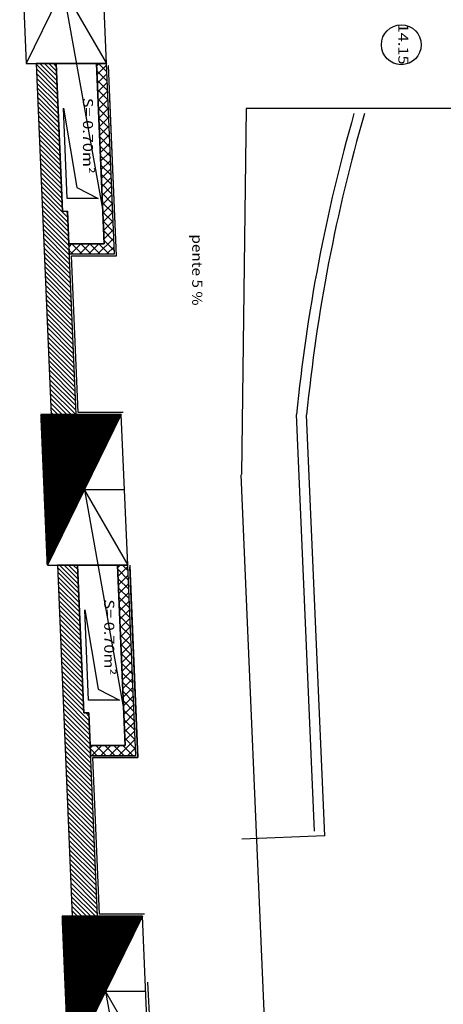
# Model space of a CAD drawing. Units: millimetres. Extents: x 2365 to 2831, y 1124 to 1628.
# Drawn here: x 2704 to 2708, y 1590 to 1600 of the extents above; entities that cross this region are included whole.
import ezdxf

# ---------------------------------------------------------------- set-up
doc = ezdxf.new("R2010")
doc.units = ezdxf.units.MM
doc.styles.add('ARIAL', font='arial.ttf')

# ---------------------------------------------------------------- blocks, each defined once
blk = doc.blocks.new('1B')
h = blk.add_hatch()
h.set_pattern_fill('ANSI31', color=154, scale=0.01, angle=-90.00000000000001, style=0)
h.set_pattern_definition([(315, (286681221.2374026, -369482980.7244662), (0.02245064030267289, 0.02245064030267288), [])])
h.paths.add_polyline_path([(2704.587434226626, 1601.208780874228), (2703.786714157709, 1601.208780874228), (2703.85037113206, 1599.70878087417), (2704.651091200919, 1599.70878087417)], flags=0)
h = blk.add_hatch()
h.set_pattern_fill('ANSI31', color=154, scale=0.01, angle=-90.00000000000001, style=0)
h.set_pattern_definition([(315, (286681221.4495925, -369482985.7244662), (0.02245064030267289, 0.02245064030267288), [])])
h.paths.add_polyline_path([(2704.799624140994, 1596.208780874228), (2703.998904072077, 1596.208780874228), (2704.062561046428, 1594.70878087417), (2704.863281115287, 1594.70878087417)], flags=0)
h = blk.add_hatch()
h.set_pattern_fill('ANSI31', color=154, scale=0.01, angle=-90.00000000000001, style=0)
h.set_pattern_definition([(315, (286681221.6617824, -369482990.7244662), (0.02245064030267289, 0.02245064030267288), [])])
h.paths.add_polyline_path([(2705.011814055303, 1591.208780874286), (2704.211093986386, 1591.208780874286), (2704.274750960737, 1589.708780874228), (2705.075471029596, 1589.708780874228)], flags=0)
at = {"color": 154}
for p, q in [((2703.786714157709, 1601.208780874228), (2704.651091200919, 1599.70878087417)), ((2704.587434226626, 1601.208780874228), (2703.85037113206, 1599.70878087417)), ((2704.218902679139, 1600.458780873821), (2704.612485270111, 1598.259982556417)), ((2704.150501523088, 1599.708678605289), (2703.950558614256, 1599.709162419974)), ((2703.950558614256, 1599.709162419974), (2704.099123941655, 1596.208399295071)), ((2703.950865445076, 1599.701932321652), (2704.159664747072, 1599.493133019714)), ((2703.952855415177, 1599.655041070946), (2704.161658330646, 1599.446238155477)), ((2703.988628748106, 1599.709070299228), (2704.157671163441, 1599.540027883893)), ((2704.033638942754, 1599.708961385244), (2704.155677579809, 1599.586922748131)), ((2704.07864913746, 1599.708852471143), (2704.153683996235, 1599.63381761231)), ((2704.12365933205, 1599.708743557101), (2704.151690412662, 1599.680712476547)), ((2704.551001192341, 1599.708780871085), (2704.150497175907, 1599.708780871085)), ((2704.150497175907, 1599.708780871085), (2704.213167079238, 1598.234603100768)), ((2704.213167078947, 1598.234603103329), (2704.150501523088, 1599.708678605289)), ((2704.551001192341, 1599.708780871376), (2704.627320867186, 1597.910399569394)), ((2704.627320867186, 1597.910399569394), (2704.551001192341, 1599.708780871085)), ((2704.651091200919, 1599.708780871085), (2704.551001192341, 1599.708780871085)), ((2704.551001192341, 1599.708780871085), (2704.627320867186, 1597.910399569394)), ((2704.552155746169, 1599.68157519876), (2704.579361418473, 1599.708780871057)), ((2704.555811637125, 1599.595428528497), (2704.65182534475, 1599.691442236122)), ((2704.572634824086, 1599.708780871122), (2704.654560037539, 1599.626855657727)), ((2704.731471517452, 1597.810399569592), (2704.651091200919, 1599.708780871085)), ((2704.752487703962, 1597.790399650948), (2704.671957955442, 1599.688781035619)), ((2704.67195796231, 1599.688780874151), (2704.67195796231, 1599.688780874151)), ((2703.954845385277, 1599.60814982024), (2704.163651914219, 1599.399343291356)), ((2703.956835355493, 1599.561258569476), (2704.165645497851, 1599.352448427118)), ((2704.554022356286, 1599.637590777653), (2704.658530529472, 1599.533082604466)), ((2704.559467528015, 1599.509281858176), (2704.655473261839, 1599.605287592)), ((2703.958825325477, 1599.514367318829), (2704.167639081366, 1599.305553562939)), ((2703.960815295693, 1599.467476068065), (2704.169632664998, 1599.25865869876)), ((2704.558002296486, 1599.543808276358), (2704.662501021463, 1599.439309551381)), ((2704.56312341892, 1599.423135187877), (2704.659121178884, 1599.51913294784)), ((2703.962805265794, 1599.420584817359), (2704.171626248572, 1599.211763834523)), ((2703.964795235894, 1599.373693566595), (2704.173619832203, 1599.164868970285)), ((2704.561982236686, 1599.450025774888), (2704.666471513396, 1599.34553649812)), ((2704.565962176886, 1599.356243273534), (2704.670442005328, 1599.251763445034)), ((2704.566779309855, 1599.3369885176), (2704.662769095972, 1599.432978303717)), ((2704.752487705359, 1597.790399602926), (2704.685911069254, 1599.359197920384)), ((2703.966785205994, 1599.326802315889), (2704.175613415777, 1599.117974106106)), ((2703.968775176152, 1599.279911065125), (2704.17760699935, 1599.071079241927)), ((2704.261374512317, 1598.363683240451), (2704.223180327718, 1599.263683240532)), ((2704.223180327718, 1599.263683240532), (2704.356657233825, 1598.472395277428)), ((2704.569942117028, 1599.262460772123), (2704.674412497377, 1599.157990391832)), ((2704.570435200767, 1599.250841847301), (2704.666417013083, 1599.346823659616)), ((2704.574091091679, 1599.164695176994), (2704.670064930157, 1599.260669015472)), ((2706.043880193357, 1599.259144343573), (2705.996117292068, 1595.612129720822)), ((2708.17393098397, 1599.259144343573), (2706.043880193357, 1599.259144343573)), ((2703.970765146194, 1599.233019814477), (2704.179600582924, 1599.024184377748)), ((2703.972755116352, 1599.186128563713), (2704.181594166555, 1598.97728951351)), ((2704.573922057229, 1599.168678270711), (2704.67838298931, 1599.064217338688)), ((2704.577746982606, 1599.078548506717), (2704.673712847201, 1599.174514371312)), ((2703.974745086452, 1599.139237313007), (2704.183587750129, 1598.930394649389)), ((2703.976735056611, 1599.092346062302), (2704.185581333702, 1598.883499785152)), ((2704.577901997429, 1599.074895769299), (2704.682353481243, 1598.970444285544)), ((2704.581402873497, 1598.992401836455), (2704.67736076429, 1599.088359727248)), ((2703.978725026711, 1599.045454811538), (2704.187574917276, 1598.836604920973)), ((2703.980714996869, 1598.998563560774), (2704.189568500908, 1598.789710056735)), ((2704.581881937629, 1598.981113267888), (2704.686323973176, 1598.876671232341)), ((2704.585058764409, 1598.906255166155), (2704.681008681342, 1599.002205083081)), ((2703.982704966969, 1598.951672310126), (2704.191562084481, 1598.742815192556)), ((2703.984694937069, 1598.904781059362), (2704.193555668055, 1598.695920328377)), ((2704.585861877829, 1598.887330766534), (2704.690294465167, 1598.782898179139)), ((2704.588714655365, 1598.820108495893), (2704.684656598431, 1598.916050438958)), ((2703.986684907228, 1598.857889808656), (2704.195549251628, 1598.649025464198)), ((2703.988674877328, 1598.810998557892), (2704.19754283526, 1598.60213059996)), ((2703.990664847428, 1598.764107307186), (2704.199536418775, 1598.555235735839)), ((2704.589841817971, 1598.793548265123), (2704.694264957157, 1598.689125125995)), ((2704.592370546292, 1598.733961825616), (2704.688304515541, 1598.829895794857)), ((2703.992654817586, 1598.717216056422), (2704.201530002465, 1598.508340871602)), ((2703.994644787686, 1598.670324805717), (2704.203523586039, 1598.461446007423)), ((2704.593821758172, 1598.699765763769), (2704.69823544909, 1598.595352072793)), ((2704.596026437204, 1598.647815155316), (2704.691952432608, 1598.74374115072)), ((2703.996634757845, 1598.623433554952), (2704.205517169612, 1598.414551143185)), ((2703.998624727945, 1598.576542304247), (2704.207510753185, 1598.367656279064)), ((2704.597801698372, 1598.6059832623), (2704.702205941081, 1598.50157901959)), ((2704.599682328095, 1598.561668484996), (2704.695600349653, 1598.657586506553)), ((2704.603338219029, 1598.475521814711), (2704.699248266741, 1598.57143186243)), ((2704.000614698103, 1598.529651053541), (2704.209504336817, 1598.320761414827)), ((2704.002604668145, 1598.482759802835), (2704.211497920391, 1598.273866550589)), ((2704.356657233825, 1598.472395277428), (2704.570510793282, 1598.363683240276)), ((2704.601781638514, 1598.512200761004), (2704.706176433072, 1598.407805966446)), ((2704.606994109934, 1598.389375144412), (2704.702896183837, 1598.485277218308)), ((2704.004594638303, 1598.435868552071), (2704.265744735487, 1598.174718454946)), ((2704.006584608404, 1598.388977301365), (2704.267727811297, 1598.12783409853)), ((2704.605761578714, 1598.418418259593), (2704.710146925005, 1598.314032913302)), ((2704.610650000846, 1598.303228474113), (2704.706544100882, 1598.399122574148)), ((2704.008574578562, 1598.342086050659), (2704.269710887107, 1598.080949742056)), ((2704.010564548604, 1598.295194799954), (2704.271693962917, 1598.034065385698)), ((2704.570510793282, 1598.363683240276), (2704.261374512317, 1598.363683240451)), ((2704.609741518856, 1598.324635758181), (2704.714117416937, 1598.220259860158)), ((2704.614305891781, 1598.217081803828), (2704.710192017992, 1598.312967930047)), ((2704.012554518762, 1598.24830354919), (2704.273677038727, 1597.987181029224)), ((2704.014544488862, 1598.201412298484), (2704.275660114537, 1597.940296672808)), ((2704.263121958743, 1598.236726773574), (2704.213167078947, 1598.234603103329)), ((2704.213167079238, 1598.234603100768), (2704.26312195915, 1598.236726771013)), ((2704.2492283397, 1598.236136131338), (2704.263761659618, 1598.22160281142)), ((2704.34889834116, 1596.208780873879), (2704.263121958743, 1598.236726773574)), ((2704.26312195915, 1598.236726771013), (2704.276924677871, 1597.910399569394)), ((2704.613721459056, 1598.230853256769), (2704.71808790887, 1598.126486806956)), ((2704.617961782693, 1598.130935133529), (2704.713839935059, 1598.226813285903)), ((2704.01653445902, 1598.154521047778), (2704.277643190406, 1597.893412316334)), ((2704.018524429121, 1598.107629797014), (2704.279626266216, 1597.846527959977)), ((2704.617701399256, 1598.137070755358), (2704.722058400861, 1598.032713753753)), ((2704.621617673598, 1598.04478846323), (2704.717487852125, 1598.140658641758)), ((2704.020514399279, 1598.06073854625), (2704.281609342084, 1597.799643603503)), ((2704.022504369321, 1598.013847295602), (2704.283592417836, 1597.752759247145)), ((2704.621681339457, 1598.043288253946), (2704.726028892852, 1597.938940700609)), ((2704.62527356451, 1597.958641792931), (2704.721135769221, 1598.054503997635)), ((2704.024494339479, 1597.966956044838), (2704.285575493705, 1597.705874890613)), ((2704.026484309637, 1597.920064794132), (2704.287558569515, 1597.658990534255)), ((2704.276924677871, 1597.910399569394), (2704.627320867186, 1597.910399569394)), ((2704.627320867186, 1597.910399569394), (2704.277550435022, 1597.910399569394)), ((2704.277550435022, 1597.910399569394), (2704.281154395351, 1597.810399569476)), ((2704.278596560092, 1597.88137247214), (2704.307623657383, 1597.910399569439)), ((2704.297426218669, 1597.810399569513), (2704.397426218587, 1597.910399569431)), ((2704.305557217915, 1597.910399569431), (2704.405557217833, 1597.810399569571)), ((2704.387228779939, 1597.810399569564), (2704.487228779813, 1597.910399569446)), ((2704.395359779126, 1597.910399569431), (2704.495359779045, 1597.810399569513)), ((2704.477031341135, 1597.810399569556), (2704.577031341018, 1597.910399569431)), ((2704.485162340396, 1597.910399569431), (2704.585162340198, 1597.810399569629)), ((2704.566833902405, 1597.810399569607), (2704.724783686288, 1597.968349353498)), ((2704.574964901607, 1597.910399569431), (2704.674964901351, 1597.810399569629)), ((2704.625661279657, 1597.949505752593), (2704.729999384726, 1597.845167647465)), ((2704.656636463609, 1597.8103995696), (2704.728431603355, 1597.882194709353)), ((2704.028474279738, 1597.873173543368), (2704.289541645325, 1597.612106177839)), ((2704.030464249838, 1597.826282292721), (2704.291524721135, 1597.565221821424)), ((2704.279860794835, 1597.846293431299), (2704.315754656622, 1597.810399569571)), ((2704.281154395351, 1597.810399569476), (2704.731471517452, 1597.810399569592)), ((2704.36887974127, 1596.229637038042), (2704.302015522125, 1597.790399650948)), ((2704.302015522125, 1597.790399650948), (2704.752487703962, 1597.790399650948)), ((2704.302015524162, 1597.790399602926), (2704.752487705359, 1597.790399602926)), ((2704.032454219996, 1597.779391041899), (2704.293507797003, 1597.518337464891)), ((2704.034444190096, 1597.732499791251), (2704.295490872813, 1597.471453108476)), ((2704.036434160196, 1597.685608540487), (2704.297473948624, 1597.42456875206)), ((2704.038424130355, 1597.638717289723), (2704.299457024434, 1597.377684395702)), ((2704.040414100513, 1597.591826039017), (2704.301440100302, 1597.33080003917)), ((2704.042404070555, 1597.544934788311), (2704.303423176054, 1597.283915682812)), ((2704.044394040771, 1597.498043537547), (2704.305406251922, 1597.237031326396)), ((2704.046384010813, 1597.451152286842), (2704.307389327732, 1597.190146969981)), ((2704.048373980972, 1597.404261036136), (2704.309372403601, 1597.143262613448)), ((2704.050363951072, 1597.35736978543), (2704.311355479411, 1597.096378257032)), ((2704.052353921172, 1597.310478534666), (2704.313338555221, 1597.049493900617)), ((2704.054343891272, 1597.26358728396), (2704.315321631031, 1597.002609544259)), ((2704.05633386143, 1597.216696033196), (2704.317304706899, 1596.955725187727)), ((2704.05832383153, 1597.16980478249), (2704.319287782651, 1596.908840831369)), ((2704.06031380163, 1597.122913531784), (2704.32127085852, 1596.861956474895)), ((2704.062303771731, 1597.076022281079), (2704.32325393433, 1596.815072118538)), ((2704.064293741889, 1597.029131030373), (2704.32523701014, 1596.768187762063)), ((2704.066283711931, 1596.982239779667), (2704.327220086008, 1596.721303405589)), ((2704.068273682147, 1596.935348528845), (2704.329203161818, 1596.674419049174)), ((2704.070263652247, 1596.888457278197), (2704.33118623757, 1596.627534692816)), ((2704.072253622347, 1596.841566027433), (2704.333169313439, 1596.580650336342)), ((2704.074243592506, 1596.794674776727), (2704.335152389249, 1596.533765979926)), ((2704.076233562606, 1596.747783525963), (2704.337135465117, 1596.486881623452)), ((2704.078223532706, 1596.700892275258), (2704.339118540927, 1596.439997267036)), ((2704.080213502864, 1596.654001024493), (2704.341101616737, 1596.39311291062)), ((2704.082203473023, 1596.607109773788), (2704.343084692606, 1596.346228554205)), ((2704.084193443065, 1596.560218523082), (2704.345067768416, 1596.299344197731)), ((2704.086183413223, 1596.513327272318), (2704.347050844168, 1596.252459841373)), ((2704.088173383381, 1596.466436021612), (2704.345833213651, 1596.208776191284)), ((2704.090163353481, 1596.419544770906), (2704.301000423788, 1596.2087077006)), ((2704.092153323581, 1596.372653520142), (2704.256167633983, 1596.208639209741)), ((2704.094143293682, 1596.325762269436), (2704.21133484412, 1596.208570718998)), ((2703.998904072077, 1596.228780874247), (2703.998904072077, 1596.228780874247)), ((2704.09613326384, 1596.278871018731), (2704.166502054373, 1596.208502228197)), ((2704.098123233998, 1596.231979768025), (2704.121669264568, 1596.208433737396)), ((2704.819608408879, 1596.228781008532), (2704.36887974127, 1596.229637038042)), ((2703.998904072077, 1596.208780874228), (2704.863281115287, 1594.70878087417)), ((2704.799624140994, 1596.208780874228), (2704.062561046428, 1594.70878087417)), ((2704.099123941655, 1596.208399295071), (2704.34889834116, 1596.208780873879)), ((2706.726181669431, 1592.055515782463), (2706.547055684766, 1596.210147138298)), ((2706.828197804375, 1592.010908474992), (2706.647267604866, 1596.207386620946)), ((2706.240144200602, 1589.854874362666), (2705.995960014502, 1595.60878087431)), ((2704.831452628111, 1595.458780874228), (2704.030732559252, 1595.458780874228)), ((2704.431092593507, 1595.458780873821), (2704.824675184479, 1593.259982556417)), ((2704.362691437455, 1594.708678605289), (2704.162748528624, 1594.709162419974)), ((2704.162748528624, 1594.709162419974), (2704.311313856023, 1591.208399295071)), ((2704.163792245148, 1594.68456849677), (2704.372592885164, 1594.475767856755)), ((2704.184151392488, 1594.709110630094), (2704.37059930159, 1594.522662720992)), ((2704.229161587136, 1594.709001716052), (2704.368605717958, 1594.569557585171)), ((2704.274171781843, 1594.708892801951), (2704.366612134443, 1594.616452449409)), ((2704.319181976432, 1594.708783887909), (2704.364618550811, 1594.66334731353)), ((2704.763191106708, 1594.708780871085), (2704.362687090274, 1594.708780871085)), ((2704.362687090274, 1594.708780871085), (2704.425356993605, 1593.234603100768)), ((2704.425356993198, 1593.23460310362), (2704.362691437455, 1594.708678605289)), ((2704.763191106708, 1594.708780871376), (2704.839510781553, 1592.910399569394)), ((2704.839510781553, 1592.910399569394), (2704.763191106708, 1594.708780871085)), ((2704.863281115287, 1594.708780871085), (2704.763191106708, 1594.708780871085)), ((2704.763191106708, 1594.708780871085), (2704.839510781553, 1592.910399569394)), ((2704.76419741947, 1594.685068321858), (2704.787909968749, 1594.708780871129)), ((2704.764959186316, 1594.667118203535), (2704.869470334321, 1594.56260705553)), ((2704.767853310404, 1594.598921651581), (2704.863867341373, 1594.69493568255)), ((2704.81309907994, 1594.708780871064), (2704.865499842272, 1594.65638010879)), ((2704.943661431819, 1592.810399569592), (2704.863281115287, 1594.708780871085)), ((2704.883263153876, 1594.709628300064), (2704.964526181787, 1592.790399571669)), ((2704.96467761833, 1592.790399650948), (2704.88414786981, 1594.688781035619)), ((2704.884147876678, 1594.688780874151), (2704.884147876678, 1594.688780874151)), ((2704.165782215307, 1594.637677246064), (2704.374586468795, 1594.428872992576)), ((2704.167772185348, 1594.590785995359), (2704.376580052311, 1594.381978128455)), ((2704.169762155507, 1594.543894744711), (2704.378573635942, 1594.335083264217)), ((2704.768939126458, 1594.573335702124), (2704.873440826137, 1594.468834002444)), ((2704.771509201295, 1594.51277498126), (2704.86751525844, 1594.608781038405)), ((2704.171752125665, 1594.497003493889), (2704.380567219516, 1594.28818839998)), ((2704.173742095765, 1594.450112243183), (2704.382560803147, 1594.241293535801)), ((2704.772919066716, 1594.47955320077), (2704.877411318244, 1594.375060949242)), ((2704.775165092207, 1594.426628310954), (2704.871163175514, 1594.52262639426)), ((2704.175732065865, 1594.403220992477), (2704.384554386663, 1594.194398671621)), ((2704.177722036024, 1594.356329741713), (2704.386547970294, 1594.147503807442)), ((2704.776899006858, 1594.385770699359), (2704.881381810119, 1594.281287896098)), ((2704.778820983156, 1594.340481640698), (2704.874811092624, 1594.436471750159)), ((2704.782476874068, 1594.254334970399), (2704.878459009669, 1594.350317106)), ((2704.964677619727, 1592.790399602926), (2704.898100983622, 1594.359197920384)), ((2704.179712006066, 1594.309438491007), (2704.388541553868, 1594.100608943205)), ((2704.181701976224, 1594.262547240302), (2704.3905351375, 1594.053714079084)), ((2704.472938669242, 1593.363683240451), (2704.434744484643, 1594.263683240532)), ((2704.434744484643, 1594.263683240532), (2704.56822139075, 1593.472395277428)), ((2704.780878947058, 1594.291988198005), (2704.88535230211, 1594.187514842895)), ((2704.786132764959, 1594.168188300078), (2704.882106926758, 1594.264162461877)), ((2704.183691946324, 1594.215655989537), (2704.392528721015, 1594.006819214846)), ((2704.185681916482, 1594.16876473889), (2704.394522304647, 1593.959924350725)), ((2704.784858887258, 1594.198205696535), (2704.889322794101, 1594.093741789693)), ((2704.789788655893, 1594.082041629794), (2704.885754843846, 1594.178007817754)), ((2704.187671886582, 1594.121873488068), (2704.39651588822, 1593.913029486488)), ((2704.189661856683, 1594.07498223742), (2704.398509471852, 1593.866134622251)), ((2704.788838827459, 1594.104423195124), (2704.893293286092, 1593.999968736549)), ((2704.79344454682, 1593.995894959517), (2704.889402760899, 1594.091853173588)), ((2704.191651826783, 1594.028090986772), (2704.400503055367, 1593.81923975813)), ((2704.193641796999, 1593.98119973595), (2704.402496638999, 1593.772344893951)), ((2704.792818767601, 1594.01064069377), (2704.897263778024, 1593.906195683405)), ((2704.797100437732, 1593.909748289218), (2704.893050677965, 1594.00569852945)), ((2704.195631767041, 1593.934308485186), (2704.404490222514, 1593.725450029713)), ((2704.197621737141, 1593.887417234539), (2704.406483806146, 1593.678555165534)), ((2704.796798707743, 1593.916858192417), (2704.901234269957, 1593.812422630202)), ((2704.800756328623, 1593.823601618897), (2704.896698595076, 1593.919543885349)), ((2704.199611707299, 1593.840525983775), (2704.408477389778, 1593.631660301355)), ((2704.201601677458, 1593.793634733069), (2704.410470973293, 1593.584765437176)), ((2704.800778647943, 1593.823075691005), (2704.90520476189, 1593.718649577058)), ((2704.804412219572, 1593.737454948634), (2704.900346512164, 1593.833389241227)), ((2704.2035916475, 1593.746743482305), (2704.412464556925, 1593.537870572938)), ((2704.205581617658, 1593.699852231599), (2704.414458140556, 1593.490975708759)), ((2704.804758588143, 1593.729293189594), (2704.909175253881, 1593.624876523914)), ((2704.808068110506, 1593.651308278357), (2704.903994429216, 1593.74723459706)), ((2704.811724001374, 1593.565161608014), (2704.907642346305, 1593.661079952937)), ((2704.207571587758, 1593.652960980893), (2704.41645172413, 1593.44408084458)), ((2704.209561557916, 1593.606069730187), (2704.418445307703, 1593.397185980401)), ((2704.808738528343, 1593.635510688182), (2704.913145745813, 1593.531103470712)), ((2704.81537989225, 1593.47901493773), (2704.911290263291, 1593.574925308778)), ((2704.211551528017, 1593.559178479365), (2704.420438891277, 1593.350291116163)), ((2704.213541498175, 1593.512287228659), (2704.42243247485, 1593.303396251984)), ((2704.215531468217, 1593.465395978012), (2704.424426058424, 1593.256501387805)), ((2704.56822139075, 1593.472395277428), (2704.782074950207, 1593.363683240276)), ((2704.812718468544, 1593.541728186829), (2704.917116237804, 1593.43733041751)), ((2704.819035783199, 1593.392868267474), (2704.914938180358, 1593.488770664633)), ((2704.217521438375, 1593.418504727248), (2704.478668982629, 1593.157357182994)), ((2704.219511408475, 1593.371613476484), (2704.480652058381, 1593.110472826578)), ((2704.816698408744, 1593.447945685417), (2704.921086729795, 1593.343557364366)), ((2704.822691674068, 1593.306721597131), (2704.918586097469, 1593.402616020532)), ((2704.221501378634, 1593.324722225778), (2704.482635134249, 1593.063588470162)), ((2704.223491348734, 1593.27783097513), (2704.484618210059, 1593.016704113747)), ((2704.782074950207, 1593.363683240276), (2704.472938669242, 1593.363683240451)), ((2704.820678348944, 1593.354163184005), (2704.925057221728, 1593.249784311163)), ((2704.826347565002, 1593.220574926854), (2704.922234014557, 1593.316461376409)), ((2704.225481318892, 1593.230939724366), (2704.486601285869, 1592.969819757331)), ((2704.227471288992, 1593.184048473602), (2704.488584361679, 1592.922935400915)), ((2704.475311873111, 1593.236726773865), (2704.425356993198, 1593.23460310362)), ((2704.425356993605, 1593.234603100768), (2704.475311873518, 1593.236726771013)), ((2704.44546933152, 1593.235458114708), (2704.476685906702, 1593.204241539526)), ((2704.561088255527, 1591.208780873879), (2704.475311873111, 1593.236726773865)), ((2704.475311873518, 1593.236726771013), (2704.489114592238, 1592.910399569394)), ((2704.824658289086, 1593.260380682594), (2704.929027713719, 1593.156011257961)), ((2704.830003455936, 1593.13442825657), (2704.925881931609, 1593.23030673225)), ((2704.229461259092, 1593.137157222896), (2704.490567437548, 1592.876051044441)), ((2704.231451229192, 1593.090265972249), (2704.4925505133, 1592.829166688083)), ((2704.828638229286, 1593.166598181182), (2704.932998205652, 1593.062238204817)), ((2704.832618169487, 1593.07281567977), (2704.936968697642, 1592.968465151673)), ((2704.833659346863, 1593.048281586292), (2704.929529848698, 1593.144152088127)), ((2704.233441199409, 1593.043374721427), (2704.494533589168, 1592.782282331667)), ((2704.235431169451, 1592.996483470662), (2704.496516664978, 1592.735397975135)), ((2704.775382452579, 1592.810399569586), (2704.936825682853, 1592.97184279986)), ((2704.836598109687, 1592.979033178359), (2704.940939189575, 1592.874692098529)), ((2704.837315237754, 1592.962134915972), (2704.933177765764, 1593.057997443982)), ((2704.237421139551, 1592.949592220015), (2704.498499740788, 1592.688513618778)), ((2704.239411109709, 1592.902700969251), (2704.500482816657, 1592.641629262303)), ((2704.489114592238, 1592.910399569394), (2704.839510781553, 1592.910399569394)), ((2704.839510781553, 1592.910399569394), (2704.48974034939, 1592.910399569394)), ((2704.48974034939, 1592.910399569394), (2704.493344309719, 1592.810399569476)), ((2704.490659806179, 1592.884887168031), (2704.516172207565, 1592.910399569409)), ((2704.490993615938, 1592.875624866108), (2704.556218912534, 1592.810399569513)), ((2704.505974768865, 1592.810399569506), (2704.605974768769, 1592.910399569402)), ((2704.546021473827, 1592.910399569373), (2704.646021473687, 1592.810399569513)), ((2704.595777330112, 1592.810399569542), (2704.695777329965, 1592.910399569395)), ((2704.63582403498, 1592.910399569431), (2704.735824034899, 1592.810399569513)), ((2704.685579891317, 1592.810399569535), (2704.785579891191, 1592.910399569409)), ((2704.72562659625, 1592.910399569373), (2704.825626596052, 1592.810399569571)), ((2704.815429157461, 1592.910399569431), (2704.915429157263, 1592.810399569629)), ((2704.865185013805, 1592.8103995696), (2704.940473599927, 1592.885688155715)), ((2704.241401079809, 1592.855809718545), (2704.502465892467, 1592.594744905888)), ((2704.243391049909, 1592.808918467781), (2704.504448968277, 1592.547860549414)), ((2704.493344309719, 1592.810399569476), (2704.943661431819, 1592.810399569592)), ((2704.581069655637, 1591.229637038042), (2704.514205436492, 1592.790399650948)), ((2704.514205436492, 1592.790399650948), (2704.96467761833, 1592.790399650948)), ((2704.514205441789, 1592.790399526791), (2704.964677619727, 1592.790399602926)), ((2704.964526181787, 1592.790399571669), (2704.514205441789, 1592.790399526791)), ((2704.245381020068, 1592.762027217075), (2704.506432044145, 1592.500976192998)), ((2704.247370990168, 1592.715135966428), (2704.508415119897, 1592.45409183664)), ((2704.249360960326, 1592.668244715664), (2704.510398195765, 1592.407207480166)), ((2704.251350930426, 1592.621353464841), (2704.512381271576, 1592.360323123692)), ((2704.253340900526, 1592.574462214252), (2704.514364347386, 1592.313438767334)), ((2704.255330870626, 1592.527570963488), (2704.516347423254, 1592.26655441086)), ((2704.257320840785, 1592.480679712724), (2704.518330499064, 1592.219670054445)), ((2704.259310810827, 1592.433788462018), (2704.520313574816, 1592.172785698029)), ((2704.261300781043, 1592.386897211254), (2704.522296650743, 1592.125901341555)), ((2704.263290751143, 1592.340005960607), (2704.524279726495, 1592.079016985197)), ((2704.265280721243, 1592.293114709842), (2704.526262802363, 1592.032132628723)), ((2704.267270691402, 1592.246223459137), (2704.528245878173, 1591.985248272307)), ((2704.269260661502, 1592.199332208373), (2704.530228954041, 1591.938363915833)), ((2704.271250631602, 1592.152440957725), (2704.532212029793, 1591.891479559476)), ((2704.27324060176, 1592.105549706903), (2704.534195105662, 1591.844595203002)), ((2704.27523057186, 1592.058658456197), (2704.536178181472, 1591.797710846586)), ((2704.277220541961, 1592.011767205491), (2704.538161257282, 1591.75082649017)), ((2706.828197804375, 1592.010908474992), (2706.000206444624, 1591.975209816263)), ((2704.279210512119, 1591.964875954727), (2704.540144333092, 1591.703942133754)), ((2704.281200482277, 1591.917984704021), (2704.54212740896, 1591.65705777728)), ((2704.283190452319, 1591.871093453316), (2704.54411048477, 1591.610173420864)), ((2704.285180422477, 1591.824202202552), (2704.546093560581, 1591.563289064448)), ((2704.287170392578, 1591.777310951846), (2704.548076636449, 1591.516404708032)), ((2704.289160362736, 1591.73041970114), (2704.550059712259, 1591.469520351558)), ((2704.291150332836, 1591.683528450434), (2704.552042788069, 1591.422635995143)), ((2704.293140302936, 1591.63663719967), (2704.554025863938, 1591.375751638727)), ((2704.295130273036, 1591.589745948964), (2704.556008939689, 1591.328867282311)), ((2704.297120243195, 1591.542854698258), (2704.557992015616, 1591.281982925837)), ((2704.299110213236, 1591.495963447553), (2704.559975091368, 1591.235098569421)), ((2704.301100183453, 1591.44907219673), (2704.541421551025, 1591.208750829159)), ((2704.303090153495, 1591.402180946083), (2704.496588761103, 1591.208682338474)), ((2704.305080123653, 1591.355289695319), (2704.451755971357, 1591.208613847615)), ((2704.307070093811, 1591.308398444613), (2704.406923181494, 1591.208545356872)), ((2704.211093986386, 1591.228780874305), (2704.211093986386, 1591.228780874305)), ((2704.211093986386, 1591.208780874286), (2705.075471029596, 1589.708780874228)), ((2705.011814055303, 1591.208780874286), (2704.274750960737, 1589.708780874228)), ((2704.309060063912, 1591.261507193849), (2704.362090391689, 1591.208476866072)), ((2704.311050034012, 1591.214615943201), (2704.317257601884, 1591.208408375329)), ((2704.311313856023, 1591.208399295071), (2704.561088255527, 1591.208780873879)), ((2705.031798323246, 1591.228781008532), (2704.581069655637, 1591.229637038042)), ((2705.059744447623, 1590.551058979027), (2705.097946070929, 1589.830541624301)), ((2705.04364254242, 1590.458780874286), (2704.242922473562, 1590.458780874286)), ((2704.643282507816, 1590.458780873821), (2705.036865098788, 1588.259982556417))]:
    blk.add_line(p, q, dxfattribs=at)
for points in [[(2704.587434226626, 1601.208780874228), (2703.786714157709, 1601.208780874228), (2703.85037113206, 1599.70878087417), (2704.651091200919, 1599.70878087417), (2704.587434226626, 1601.208780874228)], [(2704.799624140994, 1596.208780874228), (2703.998904072077, 1596.208780874228), (2704.062561046428, 1594.70878087417), (2704.863281115287, 1594.70878087417), (2704.799624140994, 1596.208780874228)], [(2705.011814055303, 1591.208780874286), (2704.211093986386, 1591.208780874286), (2704.274750960737, 1589.708780874228), (2705.075471029596, 1589.708780874228), (2705.011814055303, 1591.208780874286)]]:
    blk.add_lwpolyline(points, close=True, dxfattribs=at)
blk.add_circle((2707.590663043296, 1599.896072849943), 0.198548128313471, dxfattribs=at)
for radius, start, end in [(16.8792149927615, 164.0177963216198, 174.3952851439993), (16.77921499276152, 163.9199725331951, 174.3712228969546)]:
    blk.add_arc((2723.345577337525, 1594.561642042033), radius, start, end, dxfattribs=at)
at = {"color": 154, "style": 'ARIAL'}
for s, width, p in [('14.15', 1.2, (2707.561420407057, 1600.106999806465)), ('S= 0.70m²', 1.19, (2704.417399295226, 1599.366849651977)), ('pente 5 %%%', 1.12, (2705.506625112811, 1598.005274024688)), ('S= 0.70m²', 1.19, (2704.629589209594, 1594.366849651686))]:
    blk.add_text(s, height=0.1, rotation=270, dxfattribs=dict(at, width=width)).set_placement(p)

msp = doc.modelspace()

# ---------------------------------------------------------------- block references
at = {"color": 154}
msp.add_blockref('1B', (0, 0), dxfattribs=at)

doc.saveas('drawing.dxf')
